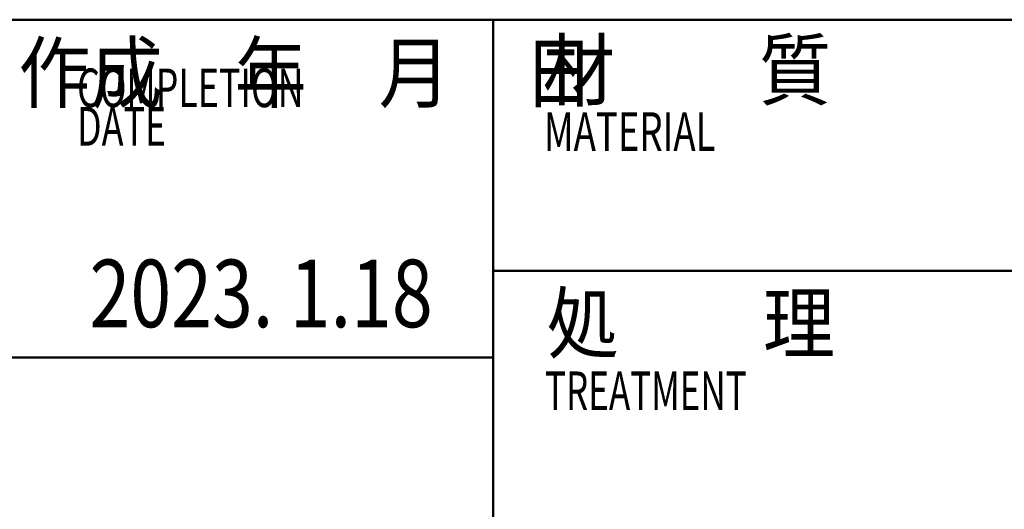
# Model space of a CAD drawing. Units: millimetres. Extents: x 0 to 420, y 0 to 297.
# Drawn here: x 243 to 294, y 44 to 69 of the extents above; entities that cross this region are included whole.
import ezdxf

# ---------------------------------------------------------------- set-up
doc = ezdxf.new("R2010")
doc.units = ezdxf.units.MM
doc.header["$LTSCALE"] = 0.18189
doc.layers.add('NoLayerName_001', color=7, linetype='Continuous')
doc.styles.get("Standard").update_dxf_attribs({"font": 'txt', "bigfont": 'extfont2'})

# ---------------------------------------------------------------- blocks, each defined once
blk = doc.blocks.new('JZB_0001')
at = {"layer": 'NoLayerName_001', "color": 6, "linetype": 'Continuous', "lineweight": 50}
for p, q in [((403.606, 64.945), (28.606, 64.945)), ((265.606, 64.945), (265.606, 12.945)), ((334.606, 64.945), (265.606, 64.945)), ((334.606, 51.945), (265.606, 51.945)), ((196.606, 47.445), (265.606, 47.445))]:
    blk.add_line(p, q, dxfattribs=at)
at = {"layer": 'NoLayerName_001', "color": 6, "lineweight": 50, "attachment_point": 7, "line_spacing_factor": 0.6}
for s, insert, char_height, width in [('\\A1;\\W0.912871;\\T0.912871;作成\u3000年\u3000月\u3000日', (240.986, 60.696), 3, 27.93385), ('\\A1;\\W0.912871;\\T0.912871;材\u3000\u3000質', (268.173, 60.84), 3, 13.96693), ('\\A1;\\W0.681818;\\T0.750000;COMPLETION DATE', (244.021, 58.417), 2, 15.9375), ('\\A1;\\W0.695652;\\T0.750000;MATERIAL', (268.233, 58.149), 2, 8.5), ('\\A1;\\W0.912871;\\T0.912871;処\u3000\u3000理', (268.38, 47.724), 3, 13.96693), ('\\A1;\\W0.666667;\\T0.750000;TREATMENT', (268.286, 44.723), 2, 9.5625)]:
    blk.add_mtext(s, dxfattribs=dict(at, insert=insert, char_height=char_height, width=width))

msp = doc.modelspace()

# ---------------------------------------------------------------- block references
at = {"layer": 'NoLayerName_001'}
msp.add_blockref('JZB_0001', (2.31878686, 4.17566872), dxfattribs=at)

# ---------------------------------------------------------------- texts
at = {"layer": 'NoLayerName_001', "color": 7, "lineweight": 25, "insert": (255.88742065, 54.94155502), "char_height": 3.5, "width": 18.59375, "attachment_point": 5, "line_spacing_factor": 0.6}
msp.add_mtext('\\A1;\\W0.798935;\\T0.798935;2023. 1.18', dxfattribs=at)

doc.saveas('drawing.dxf')
